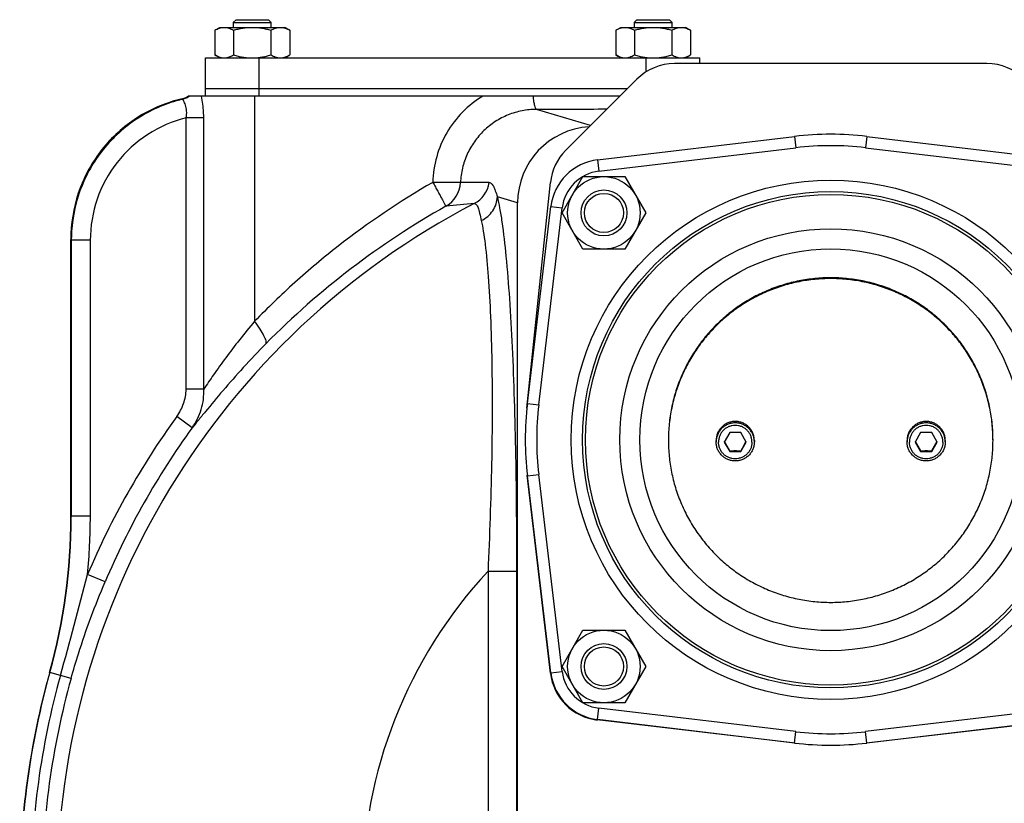
# Model space of a CAD drawing. Units: millimetres. Extents: x -1523 to 1389, y -598 to 1192.
# Drawn here: x -587 to -329, y 322 to 528 of the extents above; entities that cross this region are included whole.
import ezdxf

# ---------------------------------------------------------------- set-up
doc = ezdxf.new("R2010")
doc.units = ezdxf.units.MM
doc.header["$LTSCALE"] = 19.36
doc.layers.get('0').update_dxf_attribs({"linetype": 'CONTINUOUS'})
for name, color, linetype in [('02___PRT_ALL_AXES', 7, 'CONTINUOUS'), ('3_ALL_AXES', 7, 'CONTINUOUS'), ('9_ALL_THREAD', 7, 'CONTINUOUS')]:
    doc.layers.add(name, color=color, linetype=linetype)

msp = doc.modelspace()

# ---------------------------------------------------------------- linework, layer by layer
at = {"color": 7, "linetype": 'CONTINUOUS'}
for p, q in [((-529.99, 527.63), (-530.74, 526.88)), ((-530.74, 526.88), (-530.74, 525.63)), ((-530.74, 526.88), (-520.74, 526.88)), ((-529.99, 527.63), (-521.49, 527.63)), ((-521.49, 527.63), (-520.74, 526.88)), ((-520.74, 525.63), (-520.74, 526.88)), ((-424.99, 527.63), (-425.74, 526.88)), ((-425.74, 526.88), (-425.74, 525.63)), ((-425.74, 526.88), (-415.74, 526.88)), ((-424.99, 527.63), (-416.49, 527.63)), ((-416.49, 527.63), (-415.74, 526.88)), ((-415.74, 525.63), (-415.74, 526.88)), ((-535.56, 524.87), (-534.24, 525.63)), ((-535.56, 524.87), (-535.56, 518.39)), ((-534.24, 525.63), (-517.24, 525.63)), ((-530.65, 524.87), (-530.65, 518.39)), ((-520.84, 524.87), (-520.84, 518.39)), ((-515.93, 524.87), (-517.24, 525.63)), ((-515.93, 524.87), (-515.93, 518.39)), ((-430.56, 524.87), (-429.24, 525.63)), ((-430.56, 524.87), (-430.56, 518.39)), ((-429.24, 525.63), (-412.24, 525.63)), ((-425.65, 524.87), (-425.65, 518.39)), ((-415.84, 524.87), (-415.84, 518.39)), ((-410.93, 524.87), (-412.24, 525.63)), ((-410.93, 524.87), (-410.93, 518.39)), ((-534.24, 517.63), (-535.56, 518.39)), ((-517.24, 517.63), (-515.93, 518.39)), ((-429.24, 517.63), (-430.56, 518.39)), ((-412.24, 517.63), (-410.93, 518.39)), ((-429.44, 507.63), (-542.48, 507.63)), ((-444.61, 477.03), (-439.13, 486.53)), ((-439.13, 486.53), (-428.16, 486.53)), ((-428.16, 486.53), (-422.67, 477.03)), ((-456.24, 310.92), (-456.24, 479.67)), ((-439.13, 467.53), (-444.61, 477.03)), ((-422.67, 477.03), (-428.16, 467.53)), ((-428.16, 467.53), (-439.13, 467.53)), ((-400.69, 419.51), (-402.13, 417.01)), ((-397.8, 419.51), (-400.69, 419.51)), ((-396.36, 417.01), (-397.8, 419.51)), ((-350.69, 419.51), (-352.13, 417.01)), ((-347.8, 419.51), (-350.69, 419.51)), ((-346.36, 417.01), (-347.8, 419.51)), ((-404.24, 417.06), (-404.24, 417.43)), ((-402.13, 417.01), (-400.69, 414.52)), ((-397.8, 414.52), (-396.36, 417.01)), ((-394.24, 417.43), (-394.24, 417.06)), ((-354.24, 417.06), (-354.24, 417.43)), ((-352.13, 417.01), (-350.69, 414.52)), ((-347.8, 414.52), (-346.36, 417.01)), ((-344.24, 417.43), (-344.24, 417.06)), ((-400.69, 414.52), (-400.69, 414.75)), ((-400.69, 414.52), (-397.8, 414.52)), ((-397.8, 414.52), (-397.8, 414.75)), ((-350.69, 414.52), (-350.69, 414.75)), ((-350.69, 414.52), (-347.8, 414.52)), ((-347.8, 414.52), (-347.8, 414.75)), ((-444.61, 358.24), (-439.13, 367.74)), ((-439.13, 367.74), (-428.16, 367.74)), ((-428.16, 367.74), (-422.67, 358.24)), ((-439.13, 348.74), (-444.61, 358.24)), ((-422.67, 358.24), (-428.16, 348.74)), ((-428.16, 348.74), (-439.13, 348.74))]:
    msp.add_line(p, q, dxfattribs=at)
at = {"color": 3, "linetype": 'CONTINUOUS'}
for p, q in [((-333.34, 516.13), (-415.14, 516.13)), ((-425.04, 512.03), (-443.64, 493.43)), ((-453.82, 425.91), (-447.67, 484.98)), ((-447.65, 356.51), (-453.7, 408.35)), ((-383.52, 338.17), (-435.37, 344.23)), ((-313.12, 344.23), (-364.97, 338.17))]:
    msp.add_line(p, q, dxfattribs=at)
at = {"color": 9, "linetype": 'CONTINUOUS'}
for p, q in [((-525.12, 507.63), (-525.12, 448.64)), ((-437.16, 499.92), (-451.32, 504.15)), ((-456.24, 479.67), (-461.55, 481.26))]:
    msp.add_line(p, q, dxfattribs=at)
at = {"color": 7, "linetype": 'CONTINUOUS'}
for centre, radius in [((-433.64, 477.03), 9.5), ((-433.64, 477.03), 6), ((-433.64, 477.03), 5.12), ((-374.24, 417.63), 64.24), ((-374.24, 417.63), 50), ((-433.64, 358.24), 9.5), ((-433.64, 358.24), 6), ((-433.64, 358.24), 5.12)]:
    msp.add_circle(centre, radius, dxfattribs=at)
at = {"color": 3, "linetype": 'CONTINUOUS'}
for centre, start, end in [((-415.14, 502.13), 90, 135), ((-333.34, 502.13), 45, 90), ((-433.74, 483.53), 135, 174.0603), ((-433.74, 358.13), 186.6609, 263.3391)]:
    msp.add_arc(centre, 14, start, end, dxfattribs=at)
at = {"color": 7, "linetype": 'CONTINUOUS'}
for centre, radius, start, end in [((-545.24, 511.78), 4.98, 283.2422, 290.0459), ((-545.25, 511.79), 4.99, 290.06, 300.2439), ((-545.24, 511.78), 4.98, 300.2483, 303.6475), ((-374.46, 417.43), 42.29, 179.7164, 180), ((-399.27, 417.05), 4.98, 175.7044, 179.9982), ((-511.72, 352.15), 127.47, 29.4142, 30.65), ((-286.77, 352.15), 127.47, 149.35, 150.5858), ((-399.22, 417.05), 4.98, 0.0018, 4.2956), ((-349.27, 417.05), 4.98, 175.7044, 179.9982), ((-461.72, 352.15), 127.47, 29.4142, 30.65), ((-236.77, 352.15), 127.47, 149.35, 150.5858), ((-349.22, 417.05), 4.98, 0.0018, 4.2956), ((-374.03, 417.43), 42.29, 0, 0.2836)]:
    msp.add_arc(centre, radius, start, end, dxfattribs=at)
at = {"color": 9, "linetype": 'CONTINUOUS'}
for centre, radius, start, end in [((-545.21, 511.66), 5.01, 283.7342, 287.539), ((-545.21, 511.68), 5.04, 287.5487, 298.9138), ((-545.22, 511.68), 5.04, 298.9305, 306.5075)]:
    msp.add_arc(centre, radius, start, end, dxfattribs=at)
at = {"color": 7, "linetype": 'CONTINUOUS'}
msp.add_ellipse((-436.17, 479.63), major_axis=(-19.24, 5.76), ratio=0.995856, start_param=-1.215037, end_param=0.289682, dxfattribs=at)
for points, knots in [([(-535.56, 524.87), (-535.36, 524.99), (-534.97, 525.19), (-534.45, 525.4), (-534.04, 525.52), (-533.73, 525.58), (-533.42, 525.62), (-533.21, 525.63), (-533.11, 525.63)], [0, 0, 0, 0, 0.26155, 0.514311, 0.637719, 0.759483, 0.880056, 1, 1, 1, 1]), ([(-533.11, 525.63), (-533, 525.63), (-532.79, 525.62), (-532.48, 525.58), (-532.17, 525.52), (-531.76, 525.4), (-531.24, 525.19), (-530.85, 524.99), (-530.65, 524.87)], [0, 0, 0, 0, 0.119944, 0.240516, 0.36228, 0.485687, 0.738449, 1, 1, 1, 1]), ([(-530.65, 524.87), (-530.25, 524.99), (-529.45, 525.2), (-528.23, 525.44), (-526.99, 525.6), (-526.16, 525.63), (-525.74, 525.63)], [0, 0, 0, 0, 0.250017, 0.500021, 0.750014, 1, 1, 1, 1]), ([(-525.74, 525.63), (-525.33, 525.63), (-524.5, 525.6), (-523.26, 525.44), (-522.04, 525.2), (-521.24, 524.99), (-520.84, 524.87)], [0, 0, 0, 0, 0.249984, 0.499977, 0.749982, 1, 1, 1, 1]), ([(-520.84, 524.87), (-520.64, 524.99), (-520.25, 525.19), (-519.73, 525.4), (-519.32, 525.52), (-519.01, 525.58), (-518.7, 525.62), (-518.49, 525.63), (-518.38, 525.63)], [0, 0, 0, 0, 0.26155, 0.514311, 0.637719, 0.759483, 0.880056, 1, 1, 1, 1]), ([(-518.38, 525.63), (-518.28, 525.63), (-518.07, 525.62), (-517.76, 525.58), (-517.45, 525.52), (-517.03, 525.4), (-516.52, 525.19), (-516.13, 524.99), (-515.93, 524.87)], [0, 0, 0, 0, 0.119944, 0.240516, 0.36228, 0.485687, 0.738449, 1, 1, 1, 1]), ([(-430.56, 524.87), (-430.36, 524.99), (-429.97, 525.19), (-429.45, 525.4), (-429.04, 525.52), (-428.73, 525.58), (-428.42, 525.62), (-428.21, 525.63), (-428.11, 525.63)], [0, 0, 0, 0, 0.26155, 0.514311, 0.637719, 0.759483, 0.880056, 1, 1, 1, 1]), ([(-428.11, 525.63), (-428, 525.63), (-427.79, 525.62), (-427.48, 525.58), (-427.17, 525.52), (-426.76, 525.4), (-426.24, 525.19), (-425.85, 524.99), (-425.65, 524.87)], [0, 0, 0, 0, 0.119944, 0.240516, 0.36228, 0.485687, 0.738449, 1, 1, 1, 1]), ([(-425.65, 524.87), (-425.25, 524.99), (-424.45, 525.2), (-423.23, 525.44), (-421.99, 525.6), (-421.16, 525.63), (-420.74, 525.63)], [0, 0, 0, 0, 0.250017, 0.500021, 0.750014, 1, 1, 1, 1]), ([(-420.74, 525.63), (-420.33, 525.63), (-419.5, 525.6), (-418.26, 525.44), (-417.04, 525.2), (-416.24, 524.99), (-415.84, 524.87)], [0, 0, 0, 0, 0.249984, 0.499977, 0.749982, 1, 1, 1, 1]), ([(-415.84, 524.87), (-415.64, 524.99), (-415.25, 525.19), (-414.73, 525.4), (-414.32, 525.52), (-414.01, 525.58), (-413.7, 525.62), (-413.49, 525.63), (-413.38, 525.63)], [0, 0, 0, 0, 0.26155, 0.514311, 0.637719, 0.759483, 0.880056, 1, 1, 1, 1]), ([(-413.38, 525.63), (-413.28, 525.63), (-413.07, 525.62), (-412.76, 525.58), (-412.45, 525.52), (-412.03, 525.4), (-411.52, 525.19), (-411.13, 524.99), (-410.93, 524.87)], [0, 0, 0, 0, 0.119944, 0.240516, 0.36228, 0.485687, 0.738449, 1, 1, 1, 1]), ([(-535.56, 518.39), (-535.36, 518.28), (-534.97, 518.07), (-534.45, 517.87), (-534.04, 517.75), (-533.73, 517.68), (-533.42, 517.64), (-533.21, 517.63), (-533.11, 517.63)], [0, 0, 0, 0, 0.26155, 0.514311, 0.637719, 0.759483, 0.880056, 1, 1, 1, 1]), ([(-533.11, 517.63), (-533, 517.63), (-532.79, 517.64), (-532.48, 517.68), (-532.17, 517.75), (-531.76, 517.87), (-531.24, 518.07), (-530.85, 518.28), (-530.65, 518.39)], [0, 0, 0, 0, 0.119944, 0.240516, 0.36228, 0.485687, 0.738449, 1, 1, 1, 1]), ([(-530.65, 518.39), (-530.25, 518.28), (-529.45, 518.07), (-528.23, 517.82), (-526.99, 517.67), (-526.16, 517.63), (-525.74, 517.63)], [0, 0, 0, 0, 0.250017, 0.500021, 0.750014, 1, 1, 1, 1]), ([(-525.74, 517.63), (-525.33, 517.63), (-524.5, 517.67), (-523.26, 517.82), (-522.04, 518.07), (-521.24, 518.28), (-520.84, 518.39)], [0, 0, 0, 0, 0.249984, 0.499977, 0.749982, 1, 1, 1, 1]), ([(-520.84, 518.39), (-520.64, 518.28), (-520.25, 518.07), (-519.73, 517.87), (-519.32, 517.75), (-519.01, 517.68), (-518.7, 517.64), (-518.49, 517.63), (-518.38, 517.63)], [0, 0, 0, 0, 0.26155, 0.514311, 0.637719, 0.759483, 0.880056, 1, 1, 1, 1]), ([(-518.38, 517.63), (-518.28, 517.63), (-518.07, 517.64), (-517.76, 517.68), (-517.45, 517.75), (-517.03, 517.87), (-516.52, 518.07), (-516.13, 518.28), (-515.93, 518.39)], [0, 0, 0, 0, 0.119944, 0.240516, 0.36228, 0.485687, 0.738449, 1, 1, 1, 1]), ([(-430.56, 518.39), (-430.36, 518.28), (-429.97, 518.07), (-429.45, 517.87), (-429.04, 517.75), (-428.73, 517.68), (-428.42, 517.64), (-428.21, 517.63), (-428.11, 517.63)], [0, 0, 0, 0, 0.26155, 0.514311, 0.637719, 0.759483, 0.880056, 1, 1, 1, 1]), ([(-428.11, 517.63), (-428, 517.63), (-427.79, 517.64), (-427.48, 517.68), (-427.17, 517.75), (-426.76, 517.87), (-426.24, 518.07), (-425.85, 518.28), (-425.65, 518.39)], [0, 0, 0, 0, 0.119944, 0.240516, 0.36228, 0.485687, 0.738449, 1, 1, 1, 1]), ([(-425.65, 518.39), (-425.25, 518.28), (-424.45, 518.07), (-423.23, 517.82), (-421.99, 517.67), (-421.16, 517.63), (-420.74, 517.63)], [0, 0, 0, 0, 0.250017, 0.500021, 0.750014, 1, 1, 1, 1]), ([(-420.74, 517.63), (-420.33, 517.63), (-419.5, 517.67), (-418.26, 517.82), (-417.04, 518.07), (-416.24, 518.28), (-415.84, 518.39)], [0, 0, 0, 0, 0.249984, 0.499977, 0.749982, 1, 1, 1, 1]), ([(-415.84, 518.39), (-415.64, 518.28), (-415.25, 518.07), (-414.73, 517.87), (-414.32, 517.75), (-414.01, 517.68), (-413.7, 517.64), (-413.49, 517.63), (-413.38, 517.63)], [0, 0, 0, 0, 0.26155, 0.514311, 0.637719, 0.759483, 0.880056, 1, 1, 1, 1]), ([(-413.38, 517.63), (-413.28, 517.63), (-413.07, 517.64), (-412.76, 517.68), (-412.45, 517.75), (-412.03, 517.87), (-411.52, 518.07), (-411.13, 518.28), (-410.93, 518.39)], [0, 0, 0, 0, 0.119944, 0.240516, 0.36228, 0.485687, 0.738449, 1, 1, 1, 1]), ([(-331.74, 417.64), (-331.74, 418.33), (-331.78, 419.72), (-331.93, 421.8), (-332.19, 423.86), (-332.66, 426.6), (-333.51, 429.97), (-334.68, 433.24), (-335.81, 435.77), (-336.75, 437.63), (-337.78, 439.45), (-339.26, 441.79), (-341.34, 444.58), (-344.14, 447.67), (-347.24, 450.47), (-350.6, 452.95), (-354.18, 455.09), (-357.95, 456.87), (-361.89, 458.28), (-365.94, 459.29), (-370.07, 459.9), (-374.24, 460.1), (-378.42, 459.9), (-382.55, 459.29), (-386.6, 458.28), (-390.53, 456.87), (-394.31, 455.09), (-397.89, 452.95), (-401.25, 450.47), (-404.34, 447.67), (-407.15, 444.58), (-409.22, 441.79), (-410.71, 439.45), (-411.74, 437.63), (-412.68, 435.77), (-413.81, 433.24), (-414.98, 429.97), (-415.83, 426.6), (-416.3, 423.86), (-416.56, 421.8), (-416.71, 419.72), (-416.74, 418.33), (-416.74, 417.64)], [0, 0, 0, 0, 0.01561, 0.031219, 0.046829, 0.06244, 0.093654, 0.124872, 0.140488, 0.156105, 0.171724, 0.187344, 0.218581, 0.249825, 0.281076, 0.312335, 0.3436, 0.374872, 0.406149, 0.43743, 0.468714, 0.5, 0.531286, 0.56257, 0.593851, 0.625128, 0.6564, 0.687665, 0.718924, 0.750175, 0.781419, 0.812656, 0.828276, 0.843895, 0.859512, 0.875128, 0.906346, 0.93756, 0.953171, 0.968781, 0.98439, 1, 1, 1, 1]), ([(-331.75, 417.64), (-331.75, 418.33), (-331.79, 419.71), (-331.95, 421.78), (-332.22, 423.84), (-332.7, 426.57), (-333.56, 429.92), (-334.74, 433.18), (-335.87, 435.7), (-336.82, 437.55), (-337.85, 439.35), (-339.34, 441.69), (-341.41, 444.46), (-344.22, 447.53), (-347.31, 450.31), (-350.66, 452.78), (-354.24, 454.91), (-358, 456.68), (-361.93, 458.08), (-365.97, 459.08), (-370.09, 459.69), (-374.24, 459.89), (-378.4, 459.69), (-382.52, 459.08), (-386.56, 458.08), (-390.49, 456.68), (-394.25, 454.91), (-397.83, 452.78), (-401.18, 450.31), (-404.27, 447.53), (-407.07, 444.46), (-409.15, 441.69), (-410.64, 439.35), (-411.67, 437.55), (-412.61, 435.7), (-413.75, 433.18), (-414.93, 429.92), (-415.79, 426.57), (-416.27, 423.84), (-416.54, 421.78), (-416.7, 419.71), (-416.74, 418.33), (-416.74, 417.64)], [0, 0, 0, 0, 0.01561, 0.031219, 0.046829, 0.06244, 0.093654, 0.124872, 0.140488, 0.156105, 0.171724, 0.187344, 0.218581, 0.249825, 0.281076, 0.312335, 0.343601, 0.374872, 0.406149, 0.437431, 0.468715, 0.5, 0.531285, 0.562569, 0.593851, 0.625128, 0.656399, 0.687665, 0.718924, 0.750175, 0.781419, 0.812656, 0.828276, 0.843895, 0.859512, 0.875128, 0.906346, 0.93756, 0.953171, 0.968781, 0.98439, 1, 1, 1, 1]), ([(-394.24, 417.43), (-394.24, 417.59), (-394.26, 417.92), (-394.33, 418.41), (-394.45, 418.88), (-394.67, 419.5), (-395.06, 420.22), (-395.58, 420.85), (-396.07, 421.29), (-396.46, 421.58), (-396.88, 421.84), (-397.33, 422.05), (-397.79, 422.21), (-398.43, 422.37), (-399.24, 422.45), (-400.06, 422.37), (-400.7, 422.21), (-401.16, 422.05), (-401.61, 421.84), (-402.03, 421.58), (-402.42, 421.29), (-402.91, 420.85), (-403.43, 420.22), (-403.82, 419.5), (-404.04, 418.88), (-404.16, 418.41), (-404.23, 417.92), (-404.24, 417.59), (-404.24, 417.43)], [0, 0, 0, 0, 0.031225, 0.062454, 0.093684, 0.124919, 0.18733, 0.249768, 0.281035, 0.312311, 0.343593, 0.374881, 0.406175, 0.437472, 0.5, 0.562528, 0.593825, 0.625119, 0.656407, 0.687689, 0.718965, 0.750232, 0.81267, 0.875081, 0.906316, 0.937546, 0.968775, 1, 1, 1, 1]), ([(-394.26, 417.43), (-394.27, 417.58), (-394.31, 417.89), (-394.41, 418.35), (-394.55, 418.79), (-394.79, 419.37), (-395.2, 420.03), (-395.72, 420.62), (-396.2, 421.02), (-396.58, 421.28), (-396.99, 421.51), (-397.56, 421.77), (-398.31, 421.98), (-399.24, 422.07), (-400.18, 421.98), (-400.93, 421.77), (-401.5, 421.51), (-401.91, 421.28), (-402.29, 421.02), (-402.77, 420.62), (-403.29, 420.03), (-403.7, 419.37), (-403.94, 418.79), (-404.08, 418.35), (-404.18, 417.89), (-404.22, 417.58), (-404.23, 417.43)], [0, 0, 0, 0, 0.031231, 0.06246, 0.093695, 0.124933, 0.187359, 0.249812, 0.281084, 0.312362, 0.343647, 0.374937, 0.437463, 0.5, 0.562537, 0.625063, 0.656353, 0.687638, 0.718916, 0.750188, 0.812641, 0.875067, 0.906305, 0.93754, 0.968769, 1, 1, 1, 1]), ([(-394.86, 417.01), (-394.86, 417.16), (-394.87, 417.44), (-394.94, 417.87), (-395.04, 418.28), (-395.23, 418.82), (-395.57, 419.46), (-396.03, 420.02), (-396.46, 420.4), (-396.8, 420.66), (-397.17, 420.88), (-397.69, 421.12), (-398.38, 421.33), (-399.24, 421.42), (-400.11, 421.33), (-400.8, 421.12), (-401.32, 420.88), (-401.69, 420.66), (-402.03, 420.4), (-402.46, 420.02), (-402.92, 419.46), (-403.26, 418.82), (-403.45, 418.28), (-403.55, 417.87), (-403.62, 417.44), (-403.63, 417.16), (-403.63, 417.01)], [0, 0, 0, 0, 0.03123, 0.062464, 0.093698, 0.124938, 0.187358, 0.249805, 0.281078, 0.312358, 0.343644, 0.374937, 0.437463, 0.5, 0.562537, 0.625063, 0.656356, 0.687642, 0.718922, 0.750195, 0.812642, 0.875062, 0.906302, 0.937536, 0.96877, 1, 1, 1, 1]), ([(-344.24, 417.43), (-344.24, 417.59), (-344.26, 417.92), (-344.33, 418.41), (-344.45, 418.88), (-344.67, 419.5), (-345.06, 420.22), (-345.58, 420.85), (-346.07, 421.29), (-346.46, 421.58), (-346.88, 421.84), (-347.33, 422.05), (-347.79, 422.21), (-348.43, 422.37), (-349.24, 422.45), (-350.06, 422.37), (-350.7, 422.21), (-351.16, 422.05), (-351.61, 421.84), (-352.03, 421.58), (-352.42, 421.29), (-352.91, 420.85), (-353.43, 420.22), (-353.82, 419.5), (-354.04, 418.88), (-354.16, 418.41), (-354.23, 417.92), (-354.24, 417.59), (-354.24, 417.43)], [0, 0, 0, 0, 0.031225, 0.062454, 0.093684, 0.124919, 0.18733, 0.249768, 0.281035, 0.312311, 0.343593, 0.374881, 0.406175, 0.437472, 0.5, 0.562528, 0.593825, 0.625119, 0.656407, 0.687689, 0.718965, 0.750232, 0.81267, 0.875081, 0.906316, 0.937546, 0.968775, 1, 1, 1, 1]), ([(-344.26, 417.43), (-344.27, 417.58), (-344.31, 417.89), (-344.41, 418.35), (-344.55, 418.79), (-344.79, 419.37), (-345.2, 420.03), (-345.72, 420.62), (-346.2, 421.02), (-346.58, 421.28), (-346.99, 421.51), (-347.56, 421.77), (-348.31, 421.98), (-349.24, 422.07), (-350.18, 421.98), (-350.93, 421.77), (-351.5, 421.51), (-351.91, 421.28), (-352.29, 421.02), (-352.77, 420.62), (-353.29, 420.03), (-353.7, 419.37), (-353.94, 418.79), (-354.08, 418.35), (-354.18, 417.89), (-354.22, 417.58), (-354.23, 417.43)], [0, 0, 0, 0, 0.031231, 0.06246, 0.093695, 0.124933, 0.187359, 0.249812, 0.281084, 0.312362, 0.343647, 0.374937, 0.437463, 0.5, 0.562537, 0.625063, 0.656353, 0.687638, 0.718916, 0.750188, 0.812641, 0.875067, 0.906305, 0.93754, 0.968769, 1, 1, 1, 1]), ([(-344.86, 417.01), (-344.86, 417.16), (-344.87, 417.44), (-344.94, 417.87), (-345.04, 418.28), (-345.23, 418.82), (-345.57, 419.46), (-346.03, 420.02), (-346.46, 420.4), (-346.8, 420.66), (-347.17, 420.88), (-347.69, 421.12), (-348.38, 421.33), (-349.24, 421.42), (-350.11, 421.33), (-350.8, 421.12), (-351.32, 420.88), (-351.69, 420.66), (-352.03, 420.4), (-352.46, 420.02), (-352.92, 419.46), (-353.26, 418.82), (-353.45, 418.28), (-353.55, 417.87), (-353.62, 417.44), (-353.63, 417.16), (-353.63, 417.01)], [0, 0, 0, 0, 0.03123, 0.062464, 0.093698, 0.124938, 0.187358, 0.249805, 0.281078, 0.312358, 0.343644, 0.374937, 0.437463, 0.5, 0.562537, 0.625063, 0.656356, 0.687642, 0.718922, 0.750195, 0.812642, 0.875062, 0.906302, 0.937536, 0.96877, 1, 1, 1, 1]), ([(-416.74, 417.43), (-416.74, 416.74), (-416.71, 415.35), (-416.56, 413.27), (-416.3, 411.21), (-415.83, 408.47), (-414.98, 405.1), (-413.81, 401.83), (-412.68, 399.3), (-411.74, 397.44), (-410.71, 395.63), (-409.22, 393.28), (-407.15, 390.49), (-404.34, 387.4), (-401.25, 384.6), (-397.89, 382.12), (-394.31, 379.98), (-390.53, 378.2), (-386.6, 376.79), (-382.55, 375.78), (-378.42, 375.17), (-374.24, 374.97), (-370.07, 375.17), (-365.94, 375.78), (-361.89, 376.79), (-357.95, 378.2), (-354.18, 379.98), (-350.6, 382.12), (-347.24, 384.6), (-344.14, 387.4), (-341.34, 390.49), (-339.26, 393.28), (-337.78, 395.63), (-336.75, 397.44), (-335.81, 399.3), (-334.68, 401.83), (-333.51, 405.1), (-332.66, 408.47), (-332.19, 411.21), (-331.93, 413.27), (-331.78, 415.35), (-331.74, 416.74), (-331.74, 417.43)], [0, 0, 0, 0, 0.01561, 0.031219, 0.046829, 0.06244, 0.093654, 0.124872, 0.140488, 0.156105, 0.171724, 0.187344, 0.218581, 0.249825, 0.281076, 0.312335, 0.3436, 0.374872, 0.406149, 0.43743, 0.468714, 0.5, 0.531286, 0.56257, 0.593851, 0.625128, 0.6564, 0.687665, 0.718924, 0.750175, 0.781419, 0.812656, 0.828276, 0.843895, 0.859512, 0.875128, 0.906346, 0.93756, 0.953171, 0.968781, 0.98439, 1, 1, 1, 1]), ([(-394.24, 417.06), (-394.24, 416.89), (-394.26, 416.57), (-394.33, 416.08), (-394.45, 415.6), (-394.67, 414.99), (-395.06, 414.27), (-395.58, 413.63), (-396.07, 413.19), (-396.46, 412.9), (-396.88, 412.65), (-397.33, 412.44), (-397.79, 412.27), (-398.43, 412.12), (-399.24, 412.04), (-400.06, 412.12), (-400.7, 412.27), (-401.16, 412.44), (-401.61, 412.65), (-402.03, 412.9), (-402.42, 413.19), (-402.91, 413.63), (-403.43, 414.27), (-403.82, 414.99), (-404.04, 415.6), (-404.16, 416.08), (-404.23, 416.57), (-404.24, 416.89), (-404.24, 417.06)], [0, 0, 0, 0, 0.031225, 0.062454, 0.093684, 0.124919, 0.18733, 0.249768, 0.281035, 0.312311, 0.343593, 0.374881, 0.406175, 0.437472, 0.5, 0.562528, 0.593825, 0.625119, 0.656407, 0.687689, 0.718965, 0.750232, 0.81267, 0.875081, 0.906316, 0.937546, 0.968775, 1, 1, 1, 1]), ([(-394.86, 417.01), (-394.86, 416.87), (-394.87, 416.58), (-394.94, 416.16), (-395.04, 415.74), (-395.23, 415.2), (-395.57, 414.57), (-396.03, 414.01), (-396.46, 413.62), (-396.8, 413.37), (-397.17, 413.15), (-397.69, 412.9), (-398.38, 412.69), (-399.24, 412.61), (-400.11, 412.69), (-400.8, 412.9), (-401.32, 413.15), (-401.69, 413.37), (-402.03, 413.62), (-402.46, 414.01), (-402.92, 414.57), (-403.26, 415.2), (-403.45, 415.74), (-403.55, 416.16), (-403.62, 416.58), (-403.63, 416.87), (-403.63, 417.01)], [0, 0, 0, 0, 0.03123, 0.062464, 0.093698, 0.124938, 0.187358, 0.249805, 0.281078, 0.312358, 0.343644, 0.374937, 0.437463, 0.5, 0.562537, 0.625063, 0.656356, 0.687642, 0.718922, 0.750195, 0.812642, 0.875062, 0.906302, 0.937536, 0.96877, 1, 1, 1, 1]), ([(-344.24, 417.06), (-344.24, 416.89), (-344.26, 416.57), (-344.33, 416.08), (-344.45, 415.6), (-344.67, 414.99), (-345.06, 414.27), (-345.58, 413.63), (-346.07, 413.19), (-346.46, 412.9), (-346.88, 412.65), (-347.33, 412.44), (-347.79, 412.27), (-348.43, 412.12), (-349.24, 412.04), (-350.06, 412.12), (-350.7, 412.27), (-351.16, 412.44), (-351.61, 412.65), (-352.03, 412.9), (-352.42, 413.19), (-352.91, 413.63), (-353.43, 414.27), (-353.82, 414.99), (-354.04, 415.6), (-354.16, 416.08), (-354.23, 416.57), (-354.24, 416.89), (-354.24, 417.06)], [0, 0, 0, 0, 0.031225, 0.062454, 0.093684, 0.124919, 0.18733, 0.249768, 0.281035, 0.312311, 0.343593, 0.374881, 0.406175, 0.437472, 0.5, 0.562528, 0.593825, 0.625119, 0.656407, 0.687689, 0.718965, 0.750232, 0.81267, 0.875081, 0.906316, 0.937546, 0.968775, 1, 1, 1, 1]), ([(-344.86, 417.01), (-344.86, 416.87), (-344.87, 416.58), (-344.94, 416.16), (-345.04, 415.74), (-345.23, 415.2), (-345.57, 414.57), (-346.03, 414.01), (-346.46, 413.62), (-346.8, 413.37), (-347.17, 413.15), (-347.69, 412.9), (-348.38, 412.69), (-349.24, 412.61), (-350.11, 412.69), (-350.8, 412.9), (-351.32, 413.15), (-351.69, 413.37), (-352.03, 413.62), (-352.46, 414.01), (-352.92, 414.57), (-353.26, 415.2), (-353.45, 415.74), (-353.55, 416.16), (-353.62, 416.58), (-353.63, 416.87), (-353.63, 417.01)], [0, 0, 0, 0, 0.03123, 0.062464, 0.093698, 0.124938, 0.187358, 0.249805, 0.281078, 0.312358, 0.343644, 0.374937, 0.437463, 0.5, 0.562537, 0.625063, 0.656356, 0.687642, 0.718922, 0.750195, 0.812642, 0.875062, 0.906302, 0.937536, 0.96877, 1, 1, 1, 1]), ([(-400.69, 414.75), (-400.45, 414.75), (-399.97, 414.76), (-399.24, 414.77), (-398.52, 414.76), (-398.04, 414.75), (-397.8, 414.75)], [0, 0, 0, 0, 0.247094, 0.5, 0.752906, 1, 1, 1, 1]), ([(-350.69, 414.75), (-350.45, 414.75), (-349.97, 414.76), (-349.24, 414.77), (-348.52, 414.76), (-348.04, 414.75), (-347.8, 414.75)], [0, 0, 0, 0, 0.247094, 0.5, 0.752906, 1, 1, 1, 1])]:
    msp.add_open_spline(points, degree=3, knots=knots, dxfattribs=at)
at = {"color": 9, "linetype": 'CONTINUOUS'}
for points, knots in [([(-538.44, 501.9), (-538.44, 502.4), (-538.49, 504.32), (-538.72, 506.24), (-539, 507.63)], [0, 0, 0, 0, 0.260729, 1, 1, 1, 1]), ([(-465.32, 507.63), (-467.27, 506.47), (-470.88, 503.63), (-475.03, 498.16), (-477.71, 491.83), (-478.4, 487.29), (-478.46, 485.02)], [0, 0, 0, 0, 0.249891, 0.499916, 0.749951, 1, 1, 1, 1]), ([(-452.21, 507.63), (-452.16, 507.16), (-452.07, 506.32), (-451.87, 505.25), (-451.67, 504.57), (-451.48, 504.25), (-451.37, 504.16), (-451.32, 504.15)], [0, 0, 0, 0, 0.387947, 0.691538, 0.894849, 0.957945, 1, 1, 1, 1])]:
    msp.add_open_spline(points, degree=3, knots=knots, dxfattribs=at)
at = {"layer": '02___PRT_ALL_AXES', "color": 7, "linetype": 'CONTINUOUS'}
for p, q in [((-435.3, 490.93), (-383.7, 497.07)), ((-364.79, 497.07), (-313.19, 490.93)), ((-453.68, 427.09), (-447.54, 478.68)), ((-447.54, 356.58), (-453.68, 408.18)), ((-383.7, 338.19), (-435.3, 344.33)), ((-313.19, 344.33), (-364.79, 338.19))]:
    msp.add_line(p, q, dxfattribs=at)
at = {"layer": '02___PRT_ALL_AXES', "color": 9, "linetype": 'CONTINUOUS'}
for p, q in [((-383.7, 497.07), (-383.34, 494.09)), ((-364.79, 497.07), (-365.15, 494.09)), ((-434.94, 487.95), (-383.34, 494.09)), ((-365.15, 494.09), (-313.55, 487.95)), ((-435.3, 490.93), (-434.94, 487.95)), ((-450.71, 426.73), (-444.56, 478.33)), ((-447.54, 478.68), (-444.56, 478.33)), ((-453.68, 427.09), (-450.71, 426.73)), ((-453.68, 408.18), (-450.71, 408.53)), ((-444.56, 356.94), (-450.71, 408.53)), ((-447.54, 356.58), (-444.56, 356.94)), ((-435.3, 344.33), (-434.94, 347.31)), ((-383.34, 341.17), (-434.94, 347.31)), ((-313.55, 347.31), (-365.15, 341.17)), ((-383.7, 338.19), (-383.34, 341.17)), ((-364.79, 338.19), (-365.15, 341.17))]:
    msp.add_line(p, q, dxfattribs=at)
msp.add_circle((-374.24, 417.63), 68, dxfattribs=at)
at = {"layer": '02___PRT_ALL_AXES', "color": 7, "linetype": 'CONTINUOUS'}
msp.add_circle((-374.24, 417.63), 65, dxfattribs=at)
for centre, radius, start, end in [((-374.24, 417.63), 80, 83.2132, 96.7868), ((-433.64, 477.03), 14, 96.7868, 173.2132), ((-374.24, 417.63), 80, 173.2132, 186.7868), ((-433.64, 358.24), 14, 186.7868, 263.2132), ((-374.24, 417.63), 80, 263.2132, 276.7868)]:
    msp.add_arc(centre, radius, start, end, dxfattribs=at)
at = {"layer": '02___PRT_ALL_AXES', "color": 9, "linetype": 'CONTINUOUS'}
for centre, radius, start, end in [((-374.24, 417.63), 77, 83.2132, 96.7868), ((-433.64, 477.03), 11, 96.7868, 173.2132), ((-374.24, 417.63), 77, 173.2132, 186.7868), ((-433.64, 358.24), 11, 186.7868, 263.2132), ((-374.24, 417.63), 77, 263.2132, 276.7868)]:
    msp.add_arc(centre, radius, start, end, dxfattribs=at)
at = {"layer": '3_ALL_AXES', "color": 7, "linetype": 'CONTINUOUS'}
for p, q in [((-537.96, 509.63), (-537.96, 517.63)), ((-537.96, 517.63), (-408.54, 517.63)), ((-408.54, 516.13), (-408.54, 517.63)), ((-537.96, 509.63), (-427.44, 509.63)), ((-537.94, 507.63), (-537.94, 509.63)), ((-573.24, 397.41), (-573.24, 470.07)), ((-578.81, 356.68), (-578.83, 356.58))]:
    msp.add_line(p, q, dxfattribs=at)
at = {"layer": '3_ALL_AXES', "color": 9, "linetype": 'CONTINUOUS'}
for p, q in [((-523.91, 509.63), (-523.91, 517.63)), ((-422.59, 513.99), (-422.59, 517.63)), ((-523.9, 507.63), (-523.9, 509.63)), ((-543.06, 430.85), (-543.06, 501.9)), ((-538.44, 501.9), (-543.06, 501.9)), ((-538.44, 430.85), (-538.44, 501.9)), ((-573.12, 469.86), (-573.12, 397.58)), ((-568.14, 469.86), (-573.12, 469.86)), ((-568.14, 469.86), (-568.14, 397.58)), ((-538.44, 430.85), (-543.06, 430.85)), ((-541.46, 420.77), (-545.51, 423.7)), ((-573.12, 397.58), (-573.24, 397.41)), ((-568.14, 397.58), (-573.12, 397.58)), ((-573.12, 397.58), (-573.12, 397.41)), ((-564.28, 380.39), (-568.88, 382.34)), ((-463.99, 383.2), (-463.99, 311.04)), ((-463.99, 383.2), (-456.52, 383.2)), ((-456.52, 383.2), (-456.52, 311.04)), ((-578.74, 356.66), (-578.83, 356.58)), ((-573.18, 355.11), (-578.74, 356.66))]:
    msp.add_line(p, q, dxfattribs=at)
for centre, radius, start, end in [((-535.1, 469.73), 38.12, 104.7467, 106.021), ((-535.11, 469.74), 38.11, 103.5213, 104.7468), ((-471.69, 5783.02), 5278.9, 270.22114, 270.42194), ((-478.72, 485.32), 7.52, 299.5228, 357.4913), ((-469.27, -378.27), 863.27, 89.62885, 90.12825), ((-471.09, 486.09), 7.49, 297.6993, 351.4743), ((-374.01, 299.5), 202.84, 117.4795, 180), ((-371.08, 293.83), 212.15, 119.3351, 135.4034), ((-428.87, 17.96), 463.13, 94.7976, 95.718), ((-534.95, 469.82), 38.17, 178.6001, 179.9339), ((-374.01, 299.5), 211.75, 144.0876, 156.9688), ((-374.01, 299.5), 206.75, 144.0876, 156.9688), ((-725.36, 397.66), 152.24, 344.3765, 359.9054), ((-724.99, 397.59), 156.86, 354.4224, 359.9969), ((-1964.32, 741.66), 1440.96, 344.47116, 345.56025), ((-374.01, 299.5), 122.89, 137.0725, 180), ((-374.01, 299.5), 212.57, 164.4003, 180), ((-374.01, 299.5), 209.68, 164.4003, 180), ((-374.01, 299.5), 206.79, 164.4003, 180)]:
    msp.add_arc(centre, radius, start, end, dxfattribs=at)
at = {"layer": '3_ALL_AXES', "color": 7, "linetype": 'CONTINUOUS'}
for centre, radius, start, end in [((-535.31, 469.57), 38.38, 103.2382, 105.4147), ((-725.35, 397.44), 152.1, 344.4559, 359.9897), ((-374.01, 299.5), 212.63, 164.4278, 180)]:
    msp.add_arc(centre, radius, start, end, dxfattribs=at)
msp.add_open_spline([(-545.51, 506.57), (-549.45, 505.48), (-557.04, 502.01), (-566.11, 493.44), (-571.93, 482.4), (-573.24, 474.16), (-573.24, 470.07)], degree=3, knots=[0, 0, 0, 0, 0.250002, 0.499953, 0.749942, 1, 1, 1, 1], dxfattribs=at)
at = {"layer": '3_ALL_AXES', "color": 9, "linetype": 'CONTINUOUS'}
for points, knots in [([(-545.62, 506.37), (-549.46, 505.26), (-556.85, 501.81), (-565.72, 493.46), (-571.54, 482.76), (-573.01, 474.75), (-573.11, 470.75)], [0, 0, 0, 0, 0.249988, 0.500032, 0.750041, 1, 1, 1, 1]), ([(-543.06, 501.9), (-542.93, 502.5), (-542.86, 503.4), (-543.02, 504.53), (-543.21, 505.25), (-543.44, 505.84), (-543.66, 506.29), (-543.85, 506.59), (-543.96, 506.75), (-544.02, 506.79)], [0, 0, 0, 0, 0.355694, 0.519426, 0.665697, 0.790242, 0.889515, 0.96028, 1, 1, 1, 1]), ([(-451.32, 504.15), (-452.58, 504.15), (-455.1, 503.89), (-458.75, 502.8), (-462.15, 501.04), (-465.15, 498.66), (-467.65, 495.75), (-469.56, 492.43), (-470.8, 488.8), (-471.15, 486.26), (-471.21, 485)], [0, 0, 0, 0, 0.124049, 0.24866, 0.373654, 0.498851, 0.624126, 0.749417, 0.874709, 1, 1, 1, 1]), ([(-543.06, 501.9), (-546.6, 501.03), (-553.43, 498.1), (-561.63, 490.61), (-566.93, 480.83), (-568.14, 473.5), (-568.14, 469.86)], [0, 0, 0, 0, 0.24999, 0.500018, 0.750019, 1, 1, 1, 1]), ([(-478.46, 485.02), (-487.11, 480.04), (-499.51, 471.67), (-514.67, 458.95), (-521.73, 452.13), (-525.12, 448.64)], [0, 0, 0, 0, 0.504551, 0.753626, 1, 1, 1, 1]), ([(-478.46, 485.02), (-478.23, 484.63), (-477.79, 483.85), (-477.16, 482.71), (-476.59, 481.66), (-476.08, 480.73), (-475.72, 480.05), (-475.47, 479.59), (-475.33, 479.32), (-475.21, 479.11), (-475.12, 478.95), (-475.06, 478.84), (-475.03, 478.79), (-475.02, 478.78)], [0, 0, 0, 0, 0.19179, 0.376041, 0.546112, 0.696006, 0.820181, 0.871262, 0.914341, 0.94897, 0.974905, 0.991961, 1, 1, 1, 1]), ([(-471.21, 485), (-471.29, 484.98), (-471.53, 484.97), (-472, 484.96), (-472.7, 484.97), (-473.59, 484.97), (-474.65, 484.98), (-476.29, 485), (-477.58, 485.02), (-478.46, 485.02)], [0, 0, 0, 0, 0.033716, 0.099889, 0.196657, 0.320743, 0.468258, 0.634274, 1, 1, 1, 1]), ([(-463.68, 484.98), (-463.58, 484.98), (-463.36, 484.93), (-463.07, 484.74), (-462.8, 484.42), (-462.44, 483.8), (-462.02, 482.73), (-461.72, 481.79), (-461.55, 481.26)], [0, 0, 0, 0, 0.068862, 0.143968, 0.233423, 0.34209, 0.625245, 1, 1, 1, 1]), ([(-465.76, 475.02), (-465.15, 475.31), (-464.02, 476.05), (-462.68, 477.55), (-461.8, 479.33), (-461.57, 480.62), (-461.55, 481.26)], [0, 0, 0, 0, 0.255962, 0.508232, 0.756067, 1, 1, 1, 1]), ([(-461.55, 481.26), (-461.32, 480.29), (-460.88, 478.11), (-460.06, 472.92), (-459.18, 465.01), (-458.31, 454.06), (-457.62, 441.5), (-457.09, 427.76), (-456.62, 408.2), (-456.52, 393.26), (-456.52, 383.2)], [0, 0, 0, 0, 0.030585, 0.06774, 0.160169, 0.273413, 0.402938, 0.544151, 0.692866, 1, 1, 1, 1]), ([(-467.61, 479.46), (-467.51, 479.47), (-467.29, 479.44), (-467.02, 479.21), (-466.78, 478.84), (-466.58, 478.34), (-466.38, 477.69), (-466.1, 476.57), (-465.91, 475.66), (-465.76, 475.02)], [0, 0, 0, 0, 0.058212, 0.123211, 0.206762, 0.314295, 0.447612, 0.606829, 1, 1, 1, 1]), ([(-465.76, 475.02), (-465.55, 474.1), (-465.18, 472.05), (-464.5, 467.17), (-463.83, 459.71), (-463.27, 449.4), (-462.95, 437.59), (-462.87, 424.73), (-463.09, 406.47), (-463.58, 392.56), (-463.99, 383.2)], [0, 0, 0, 0, 0.030582, 0.067862, 0.160803, 0.274674, 0.404659, 0.545973, 0.694371, 1, 1, 1, 1]), ([(-573.24, 470.07), (-573.23, 470.05), (-573.2, 469.98), (-573.16, 469.91), (-573.12, 469.86)], [0, 0, 0, 0, 0.291764, 1, 1, 1, 1]), ([(-525.12, 448.64), (-526.46, 447.04), (-529.04, 443.9), (-532.62, 439.23), (-535.72, 434.9), (-537.59, 432.12), (-538.44, 430.85)], [0, 0, 0, 0, 0.281125, 0.548428, 0.793791, 1, 1, 1, 1]), ([(-522.14, 442.78), (-522.09, 442.87), (-522.05, 443.14), (-522.13, 443.59), (-522.34, 444.19), (-522.84, 445.24), (-523.75, 446.75), (-524.62, 447.98), (-525.12, 448.64)], [0, 0, 0, 0, 0.045938, 0.114255, 0.208311, 0.327442, 0.63169, 1, 1, 1, 1]), ([(-522.14, 442.78), (-524.16, 440.73), (-527.99, 436.68), (-533.25, 430.72), (-537.15, 426.06), (-539.8, 422.8), (-540.94, 421.4), (-541.46, 420.77)], [0, 0, 0, 0, 0.29439, 0.57044, 0.814335, 0.916758, 1, 1, 1, 1]), ([(-545.51, 423.7), (-544.76, 424.74), (-543.55, 427.02), (-543.06, 429.58), (-543.06, 430.85)], [0, 0, 0, 0, 0.500346, 1, 1, 1, 1]), ([(-541.46, 420.77), (-540.43, 422.22), (-538.8, 425.46), (-538.34, 429.08), (-538.44, 430.85)], [0, 0, 0, 0, 0.500005, 1, 1, 1, 1]), ([(-573.18, 355.11), (-572.58, 357.26), (-570.03, 365.83), (-566.9, 374.22), (-564.28, 380.39)], [0, 0, 0, 0, 0.250197, 1, 1, 1, 1])]:
    msp.add_open_spline(points, degree=3, knots=knots, dxfattribs=at)
msp.add_open_spline([(-544.02, 506.79), (-544.05, 506.83), (-544.08, 506.88), (-544.1, 506.93)], degree=3, dxfattribs=at)
at = {"layer": '9_ALL_THREAD', "color": 7, "linetype": 'CONTINUOUS'}
msp.add_circle((-374.24, 417.63), 55.25, dxfattribs=at)

doc.saveas('drawing.dxf')
